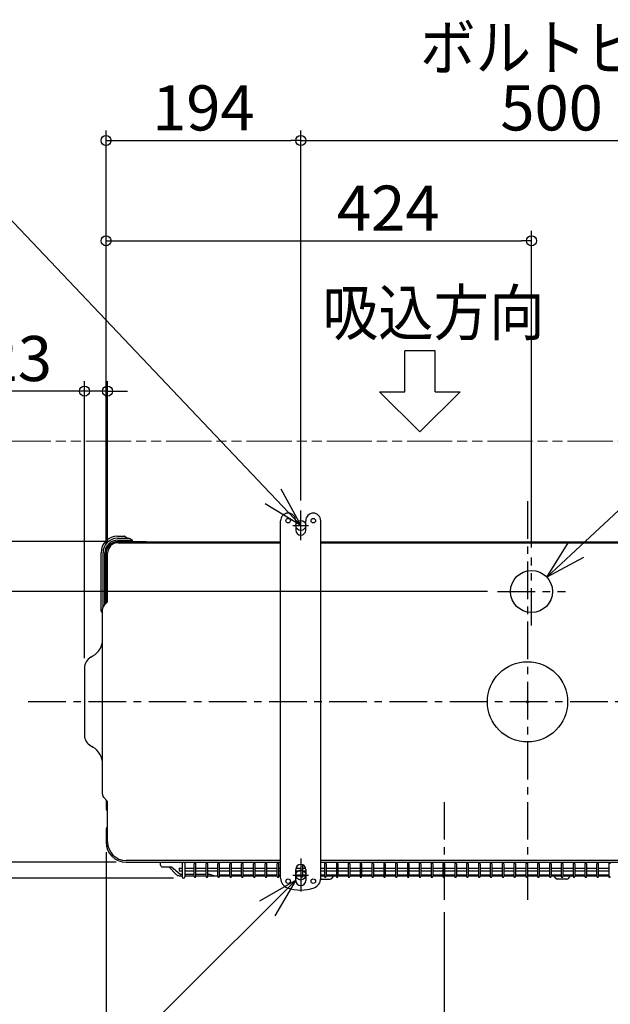
# Model space of a CAD drawing. Extents: x -1052 to 1398, y -807 to 784.
# Drawn here: x -506 to 82, y -302 to 681 of the extents above; entities that cross this region are included whole.
import ezdxf

# ---------------------------------------------------------------- set-up
doc = ezdxf.new("R2010")
doc.units = 0
doc.header["$LTSCALE"] = 100
doc.header["$MEASUREMENT"] = 0
doc.header["$PDMODE"] = 3
doc.header["$PDSIZE"] = -2
doc.linetypes.add('CENTER', pattern=[0.6, 0.375, -0.075, 0.075, -0.075])
doc.linetypes.add('PHANTOM', pattern=[0.8, 0.45, -0.05, 0.1, -0.05, 0.1, -0.05])
doc.layers.get('0').update_dxf_attribs({"linetype": 'CONTINUOUS'})
doc.layers.get('DEFPOINTS').update_dxf_attribs({"linetype": 'CONTINUOUS'})
for name, color, linetype in [('ARRANGE', 1, 'CONTINUOUS'), ('BASIS', 6, 'CENTER'), ('DETAIL', 5, 'CONTINUOUS'), ('FIX', 11, 'CONTINUOUS'), ('NOTE', 4, 'CONTINUOUS'), ('OUTLINE', 3, 'CONTINUOUS'), ('SIZE', 30, 'CONTINUOUS')]:
    doc.layers.add(name, color=color, linetype=linetype)
doc.layers.add('SERVICE_SPACE', color=2, linetype='PHANTOM', lineweight=18)
doc.styles.get("Standard").update_dxf_attribs({"font": 'SIMPLEX.shx', "bigfont": 'extfont.shx'})
doc.dimstyles.get("Standard").update_dxf_attribs({"dimtxt": 45, "dimasz": 10, "dimexe": 10, "dimexo": 10, "dimgap": 10, "dimtad": 1, "dimdsep": 46, "dimtxsty": 'STANDARD', "dimblk": 'ORIGIN', "dimcen": 0.082, "dimclrd": 256, "dimclre": 256, "dimclrt": 256, "dimadec": 0, "dimazin": 0, "dimtfac": 1, "dimtmove": 0, "dimatfit": 3, "dimldrblk": 'OPEN30', "dimfxl": 1, "dimtolj": 1, "dimtzin": 0, "dimlwd": -1, "dimarcsym": 0})

# ---------------------------------------------------------------- blocks, each defined once
blk = doc.blocks.new('_ORIGIN')
at = {"color": 0, "linetype": 'ByBlock'}
blk.add_line((0, 0), (-1, 0), dxfattribs=at)
blk.add_circle((0, 0), 0.5, dxfattribs=at)
blk = doc.blocks.new('*D1')
at = {"layer": 'DEFPOINTS', "color": 0, "transparency": 16777216}
for p in [(-226, 560), (-226, 190.74), (-420, 148)]:
    blk.add_point(p, dxfattribs=at)
at = {"layer": 'SIZE', "lineweight": -2, "transparency": 16777216}
for p, q in [((-420, 158), (-420, 570)), ((-226, 200.74), (-226, 570))]:
    blk.add_line(p, q, dxfattribs=at)
at = {"layer": 'SIZE', "transparency": 16777216}
blk.add_line((-410, 560), (-236, 560), dxfattribs=at)
at = {"layer": 'SIZE', "transparency": 16777216, "xscale": 10, "yscale": 10, "zscale": 10, "rotation": 180}
blk.add_blockref('_ORIGIN', (-420, 560), dxfattribs=at)
at = {"layer": 'SIZE', "transparency": 16777216, "xscale": 10, "yscale": 10, "zscale": 10}
blk.add_blockref('_ORIGIN', (-226, 560), dxfattribs=at)
at = {"layer": 'SIZE', "transparency": 16777216, "insert": (-323, 592.5), "char_height": 45, "attachment_point": 5}
blk.add_mtext('\\A1;194', dxfattribs=at)
blk = doc.blocks.new('*D2')
at = {"layer": 'DEFPOINTS', "color": 0, "transparency": 16777216}
for p in [(274, 560), (-226, 190.74), (274, 190.63)]:
    blk.add_point(p, dxfattribs=at)
at = {"layer": 'SIZE', "lineweight": -2, "transparency": 16777216}
for p, q in [((-226, 200.74), (-226, 570)), ((274, 200.63), (274, 570))]:
    blk.add_line(p, q, dxfattribs=at)
at = {"layer": 'SIZE', "transparency": 16777216}
blk.add_line((-216, 560), (264, 560), dxfattribs=at)
at = {"layer": 'SIZE', "transparency": 16777216, "xscale": 10, "yscale": 10, "zscale": 10, "rotation": 180}
blk.add_blockref('_ORIGIN', (-226, 560), dxfattribs=at)
at = {"layer": 'SIZE', "transparency": 16777216, "xscale": 10, "yscale": 10, "zscale": 10}
blk.add_blockref('_ORIGIN', (274, 560), dxfattribs=at)
at = {"layer": 'SIZE', "transparency": 16777216, "insert": (24, 592.5), "char_height": 45, "attachment_point": 5}
blk.add_mtext('\\A1;500', dxfattribs=at)
blk = doc.blocks.new('*D3')
at = {"layer": 'DEFPOINTS', "color": 0, "transparency": 16777216}
for p in [(420, -122.31), (-420, -140), (420, -797.5)]:
    blk.add_point(p, dxfattribs=at)
at = {"layer": 'SIZE', "lineweight": -2, "transparency": 16777216}
for p, q in [((420, -132.31), (420, -807.5)), ((-420, -150), (-420, -807.5))]:
    blk.add_line(p, q, dxfattribs=at)
at = {"layer": 'SIZE', "transparency": 16777216}
blk.add_line((-410, -797.5), (410, -797.5), dxfattribs=at)
at = {"layer": 'SIZE', "transparency": 16777216, "xscale": 10, "yscale": 10, "zscale": 10, "rotation": 180}
blk.add_blockref('_ORIGIN', (-420, -797.5), dxfattribs=at)
at = {"layer": 'SIZE', "transparency": 16777216, "xscale": 10, "yscale": 10, "zscale": 10}
blk.add_blockref('_ORIGIN', (420, -797.5), dxfattribs=at)
at = {"layer": 'SIZE', "transparency": 16777216, "insert": (0, -765), "char_height": 45, "attachment_point": 5}
blk.add_mtext('\\A1;840', dxfattribs=at)
blk = doc.blocks.new('_Open30')
at = {"color": 0, "linetype": 'ByBlock', "lineweight": -2}
for p, q in [((-1, 0.268), (0, 0)), ((0, 0), (-1, -0.268)), ((0, 0), (-1, 0))]:
    blk.add_line(p, q, dxfattribs=at)
blk = doc.blocks.new('*D4')
at = {"layer": 'DEFPOINTS', "color": 0, "transparency": 16777216}
for p in [(-408, 160), (-990, -160), (-400, -160)]:
    blk.add_point(p, dxfattribs=at)
at = {"layer": 'SIZE', "lineweight": -2, "transparency": 16777216}
for p, q in [((-418, 160), (-1000, 160)), ((-410, -160), (-1000, -160))]:
    blk.add_line(p, q, dxfattribs=at)
at = {"layer": 'SIZE', "transparency": 16777216}
blk.add_line((-990, 150), (-990, -150), dxfattribs=at)
at = {"layer": 'SIZE', "transparency": 16777216, "xscale": 10, "yscale": 10, "zscale": 10}
for p, rotation in [((-990, 160), 90), ((-990, -160), 270)]:
    blk.add_blockref('_ORIGIN', p, dxfattribs=dict(at, rotation=rotation))
at = {"layer": 'SIZE', "transparency": 16777216, "insert": (-1022.5, 0), "char_height": 45, "attachment_point": 5, "rotation": 90}
blk.add_mtext('\\A1;320', dxfattribs=at)
blk = doc.blocks.new('*D5')
at = {"layer": 'DEFPOINTS', "color": 0, "transparency": 16777216}
for p in [(-990, 260), (-520, 260), (-408, 160)]:
    blk.add_point(p, dxfattribs=at)
at = {"layer": 'SIZE', "transparency": 16777216}
for p, q in [((-990, 260), (-990, 506)), ((-990, 170), (-990, 250))]:
    blk.add_line(p, q, dxfattribs=at)
at = {"layer": 'SIZE', "lineweight": -2, "transparency": 16777216}
for p, q in [((-530, 260), (-1000, 260)), ((-418, 160), (-1000, 160))]:
    blk.add_line(p, q, dxfattribs=at)
at = {"layer": 'SIZE', "transparency": 16777216, "xscale": 10, "yscale": 10, "zscale": 10}
for p, rotation in [((-990, 260), 90), ((-990, 160), 270)]:
    blk.add_blockref('_ORIGIN', p, dxfattribs=dict(at, rotation=rotation))
at = {"layer": 'SIZE', "transparency": 16777216, "insert": (-1022.5, 388), "char_height": 45, "attachment_point": 5, "rotation": 90}
blk.add_mtext('\\A1;100以上', dxfattribs=at)
blk = doc.blocks.new('*D6')
at = {"layer": 'DEFPOINTS', "color": 0, "transparency": 16777216}
for p in [(-400, -160), (-990, -360), (-520, -360)]:
    blk.add_point(p, dxfattribs=at)
at = {"layer": 'SIZE', "lineweight": -2, "transparency": 16777216}
for p, q in [((-410, -160), (-1000, -160)), ((-530, -360), (-1000, -360))]:
    blk.add_line(p, q, dxfattribs=at)
at = {"layer": 'SIZE', "transparency": 16777216}
for p, q in [((-990, -170), (-990, -350)), ((-990, -360), (-990, -614.57))]:
    blk.add_line(p, q, dxfattribs=at)
at = {"layer": 'SIZE', "transparency": 16777216, "xscale": 10, "yscale": 10, "zscale": 10}
for p, rotation in [((-990, -160), 90), ((-990, -360), 270)]:
    blk.add_blockref('_ORIGIN', p, dxfattribs=dict(at, rotation=rotation))
at = {"layer": 'SIZE', "transparency": 16777216, "insert": (-1022.5, -492.29), "char_height": 45, "attachment_point": 5, "rotation": 90}
blk.add_mtext('\\A1;200以上', dxfattribs=at)
blk = doc.blocks.new('*D7')
at = {"layer": 'DEFPOINTS', "color": 0, "transparency": 16777216}
for p in [(-420, -140), (-520, -360), (-520, -797.5)]:
    blk.add_point(p, dxfattribs=at)
at = {"layer": 'SIZE', "lineweight": -2, "transparency": 16777216}
for p, q in [((-420, -150), (-420, -807.5)), ((-520, -370), (-520, -807.5))]:
    blk.add_line(p, q, dxfattribs=at)
at = {"layer": 'SIZE', "transparency": 16777216}
for p, q in [((-520, -797.5), (-766, -797.5)), ((-430, -797.5), (-510, -797.5))]:
    blk.add_line(p, q, dxfattribs=at)
at = {"layer": 'SIZE', "transparency": 16777216, "xscale": 10, "yscale": 10, "zscale": 10, "rotation": 180}
blk.add_blockref('_ORIGIN', (-520, -797.5), dxfattribs=at)
at = {"layer": 'SIZE', "transparency": 16777216, "xscale": 10, "yscale": 10, "zscale": 10}
blk.add_blockref('_ORIGIN', (-420, -797.5), dxfattribs=at)
at = {"layer": 'SIZE', "transparency": 16777216, "insert": (-648, -765), "char_height": 45, "width": 741.3587, "attachment_point": 5}
blk.add_mtext('\\A1;100以上', dxfattribs=at)
blk = doc.blocks.new('*D16')
at = {"layer": 'DEFPOINTS', "color": 0, "transparency": 16777216}
for p in [(-441.5, 309.98), (-418.5, 148.2), (-441.5, 33.59)]:
    blk.add_point(p, dxfattribs=at)
at = {"layer": 'SIZE', "lineweight": -2, "transparency": 16777216}
for p, q in [((-441.5, 43.59), (-441.5, 319.98)), ((-418.5, 158.2), (-418.5, 319.98))]:
    blk.add_line(p, q, dxfattribs=at)
at = {"layer": 'SIZE', "transparency": 16777216}
for p, q in [((-451.5, 309.98), (-554.36, 309.98)), ((-418.5, 309.98), (-441.5, 309.98)), ((-408.5, 309.98), (-398.5, 309.98))]:
    blk.add_line(p, q, dxfattribs=at)
at = {"layer": 'SIZE', "transparency": 16777216, "xscale": 10, "yscale": 10, "zscale": 10}
blk.add_blockref('_ORIGIN', (-441.5, 309.98), dxfattribs=at)
at = {"layer": 'SIZE', "transparency": 16777216, "xscale": 10, "yscale": 10, "zscale": 10, "rotation": 180}
blk.add_blockref('_ORIGIN', (-418.5, 309.98), dxfattribs=at)
at = {"layer": 'SIZE', "transparency": 16777216, "insert": (-507.93, 342.48), "char_height": 45, "attachment_point": 5}
blk.add_mtext('\\A1;23', dxfattribs=at)
blk = doc.blocks.new('*D17')
at = {"layer": 'DEFPOINTS', "color": 0, "transparency": 16777216}
for p in [(-420, -140), (-83, -200), (-420, -697.5)]:
    blk.add_point(p, dxfattribs=at)
at = {"layer": 'SIZE', "lineweight": -2, "transparency": 16777216}
for p, q in [((-420, -150), (-420, -707.5)), ((-83, -210), (-83, -707.5))]:
    blk.add_line(p, q, dxfattribs=at)
at = {"layer": 'SIZE', "transparency": 16777216}
blk.add_line((-93, -697.5), (-410, -697.5), dxfattribs=at)
at = {"layer": 'SIZE', "transparency": 16777216, "xscale": 10, "yscale": 10, "zscale": 10, "rotation": 180}
blk.add_blockref('_ORIGIN', (-420, -697.5), dxfattribs=at)
at = {"layer": 'SIZE', "transparency": 16777216, "xscale": 10, "yscale": 10, "zscale": 10}
blk.add_blockref('_ORIGIN', (-83, -697.5), dxfattribs=at)
at = {"layer": 'SIZE', "transparency": 16777216, "insert": (-251.5, -665), "char_height": 45, "attachment_point": 5}
blk.add_mtext('\\A1;337', dxfattribs=at)
blk = doc.blocks.new('*D19')
at = {"layer": 'DEFPOINTS', "color": 0, "transparency": 16777216}
for p in [(-890.23, 160), (-408, 160), (-30, 110)]:
    blk.add_point(p, dxfattribs=at)
at = {"layer": 'SIZE', "lineweight": -2, "transparency": 16777216}
for p, q in [((-418, 160), (-900.23, 160)), ((-40, 110), (-900.23, 110))]:
    blk.add_line(p, q, dxfattribs=at)
at = {"layer": 'SIZE', "transparency": 16777216}
for p, q in [((-890.23, 150), (-890.23, 120)), ((-890.23, 110), (-890.23, -3.86))]:
    blk.add_line(p, q, dxfattribs=at)
at = {"layer": 'SIZE', "transparency": 16777216, "xscale": 10, "yscale": 10, "zscale": 10}
for p, rotation in [((-890.23, 160), 90), ((-890.23, 110), 270)]:
    blk.add_blockref('_ORIGIN', p, dxfattribs=dict(at, rotation=rotation))
at = {"layer": 'SIZE', "transparency": 16777216, "insert": (-922.73, 42.57), "char_height": 45, "attachment_point": 5, "rotation": 90}
blk.add_mtext('\\A1;50', dxfattribs=at)
blk = doc.blocks.new('*D20')
at = {"layer": 'DEFPOINTS', "color": 0, "transparency": 16777216}
for p in [(-890.23, -160), (-400, -160), (-342.8, -176)]:
    blk.add_point(p, dxfattribs=at)
at = {"layer": 'SIZE', "transparency": 16777216}
for p, q in [((-890.23, -150), (-890.23, -140)), ((-890.23, -160), (-890.23, -176)), ((-890.23, -186), (-890.23, -278.14))]:
    blk.add_line(p, q, dxfattribs=at)
at = {"layer": 'SIZE', "lineweight": -2, "transparency": 16777216}
for p, q in [((-410, -160), (-900.23, -160)), ((-352.8, -176), (-900.23, -176))]:
    blk.add_line(p, q, dxfattribs=at)
at = {"layer": 'SIZE', "transparency": 16777216, "xscale": 10, "yscale": 10, "zscale": 10}
for p, rotation in [((-890.23, -160), 270), ((-890.23, -176), 90)]:
    blk.add_blockref('_ORIGIN', p, dxfattribs=dict(at, rotation=rotation))
at = {"layer": 'SIZE', "transparency": 16777216, "insert": (-922.73, -237.07), "char_height": 45, "attachment_point": 5, "rotation": 90}
blk.add_mtext('\\A1;16', dxfattribs=at)
blk = doc.blocks.new('*D21')
at = {"layer": 'DEFPOINTS', "color": 0, "transparency": 16777216}
for p in [(4, 460), (-420, 148), (4, 144)]:
    blk.add_point(p, dxfattribs=at)
at = {"layer": 'SIZE', "lineweight": -2, "transparency": 16777216}
for p, q in [((-420, 158), (-420, 470)), ((4, 154), (4, 470))]:
    blk.add_line(p, q, dxfattribs=at)
at = {"layer": 'SIZE', "transparency": 16777216}
blk.add_line((-410, 460), (-6, 460), dxfattribs=at)
at = {"layer": 'SIZE', "transparency": 16777216, "xscale": 10, "yscale": 10, "zscale": 10, "rotation": 180}
blk.add_blockref('_ORIGIN', (-420, 460), dxfattribs=at)
at = {"layer": 'SIZE', "transparency": 16777216, "xscale": 10, "yscale": 10, "zscale": 10}
blk.add_blockref('_ORIGIN', (4, 460), dxfattribs=at)
at = {"layer": 'SIZE', "transparency": 16777216, "insert": (-138.8, 492.5), "char_height": 45, "attachment_point": 5}
blk.add_mtext('\\A1;424', dxfattribs=at)

msp = doc.modelspace()

# ---------------------------------------------------------------- linework, layer by layer
at = {"layer": 'ARRANGE'}
msp.add_circle((0, 0), 40, dxfattribs=at)
msp.add_point((0, 0), dxfattribs=at)
at = {"layer": 'BASIS'}
for p, q in [((0, 200), (0, -200)), ((-226, 161.1582456), (-226, 190.7417544)), ((-233.8224905, 175.95), (-218.1775095, 175.95)), ((4, 76), (4, 144)), ((-30, 110), (38, 110)), ((500, 0), (-500, 0)), ((-83, -100), (-83, -200)), ((-226, -156.42404322), (-226, -189.17595678)), ((-233.8224905, -172.8), (-218.1775095, -172.8))]:
    msp.add_line(p, q, dxfattribs=at)
at = {"layer": 'DETAIL'}
for p, q in [((-246, -176.08427125), (-246, 180.7)), ((-231, 180.7), (-231, 171.3)), ((-221, 171.3), (-221, 180.7)), ((-206, -176.08427125), (-206, 180.7)), ((-408.5, 165.2), (-401.54747742, 165.2)), ((-408.5, 163.2), (-397.0362507, 163.2)), ((-408.5, 161.25177722), (-393.73993934, 161.25177722)), ((-408, 160), (-380, 160)), ((-408, 158.7), (-246, 158.7)), ((-400.90468981, 164.96604444), (-399.07881738, 163.43395556)), ((-393.73993934, 161.25177722), (-396.49161857, 163.03867057)), ((-393.73651267, 160), (-393.73993934, 161.25177722)), ((-380, 160), (-380, 158.7)), ((-380, 159.5), (-246, 159.5)), ((-206, 159.5), (254, 159.5)), ((-206, 158.7), (254, 158.7)), ((-425, 90.74747742), (-425, 148.7)), ((-423, 94.70657782), (-423, 148.7)), ((-421.05177722, 97.14822278), (-421.05177722, 148.7)), ((-420, 98.2), (-420, 148)), ((-418.5, 100.61126984), (-418.5, 148.2)), ((-421.8890873, 96.3109127), (-419.14436979, 99.05563021)), ((-423.5, 88.5958768), (-424.76604444, 90.10468981)), ((-423.5, -92.02182541), (-423.5, 92.42182541)), ((-435.25, 44.41613434), (-433, 45.71517244)), ((-434.75, 44.70480947), (-433, 45.71517244)), ((-441.5, 33.59081679), (-441.5, -33.19081679)), ((-435.25, -44.01613434), (-433, -45.31517244)), ((-433, -45.31517244), (-434.2635686, -44.58565077)), ((-419.14436508, -98.65563492), (-421.8890873, -95.9109127)), ((-420, -97.8), (-420, -106.33478768)), ((-418.5, -139.8), (-418.5, -100.21126984)), ((-420, -127.53205081), (-420, -140)), ((-246, -158.3), (-400, -158.3)), ((-400, -160), (-246, -160)), ((-365.57646537, -162.81850423), (-365.60254361, -160)), ((-363.57655097, -164.8), (-355.43230756, -164.8)), ((-357.51040764, -164.8), (-350.05520382, -172.25520382)), ((-346.44857862, -172.05434121), (-354.78836308, -165.03492778)), ((-347.05, -165.98506536), (-347.05, -168.48506536)), ((-347.05, -165.98506536), (-344.05, -165.98506536)), ((-344.05, -160), (-344.05, -174.75)), ((-341.55, -160), (-341.55, -174.75)), ((-341.55, -165.98506536), (-332.1, -165.98506536)), ((-332.1, -174.3), (-332.1, -161.59166975)), ((-330.5, -174.3), (-330.5, -161.59166975)), ((-330.5, -165.98506536), (-320.3, -165.98506536)), ((-320.3, -174.3), (-320.3, -161.59166975)), ((-318.7, -174.3), (-318.7, -161.59166975)), ((-318.7, -165.98506536), (-308.5, -165.98506536)), ((-308.5, -174.3), (-308.5, -161.59166975)), ((-306.9, -174.3), (-306.9, -161.59166975)), ((-306.9, -165.98506536), (-296.7, -165.98506536)), ((-296.7, -174.3), (-296.7, -161.59166975)), ((-295.1, -174.3), (-295.1, -161.59166975)), ((-295.1, -165.98506536), (-284.9, -165.98506536)), ((-284.9, -174.3), (-284.9, -161.59166975)), ((-283.3, -174.3), (-283.3, -161.59166975)), ((-283.3, -165.98506536), (-273.1, -165.98506536)), ((-273.1, -174.3), (-273.1, -161.59166975)), ((-271.5, -174.3), (-271.5, -161.59166975)), ((-271.5, -165.98506536), (-261.3, -165.98506536)), ((-261.3, -174.3), (-261.3, -161.59166975)), ((-259.7, -174.3), (-259.7, -161.59166975)), ((-259.7, -165.98506536), (-249.5, -165.98506536)), ((-249.5, -174.3), (-249.5, -161.59166975)), ((-247.9, -174.3), (-247.9, -161.59166975)), ((-247.9, -165.98506536), (-246, -165.98506536)), ((-230.82399698, -165.98506536), (-225.9, -165.98506536)), ((-225.9, -162.3010001), (-225.9, -174.3)), ((-224.3, -162.59787282), (-224.3, -174.3)), ((-224.3, -165.98506536), (-221.17600302, -165.98506536)), ((254, -158.3), (-206, -158.3)), ((-206, -160), (254, -160)), ((-206, -165.98506536), (-202.3, -165.98506536)), ((-202.3, -161.59166975), (-202.3, -174.3)), ((-200.7, -161.59166975), (-200.7, -174.3)), ((-200.7, -165.98506536), (-190.5, -165.98506536)), ((-190.5, -161.59166975), (-190.5, -174.3)), ((-188.9, -161.59166975), (-188.9, -174.3)), ((-188.9, -165.98506536), (-178.7, -165.98506536)), ((-178.7, -161.59166975), (-178.7, -174.3)), ((-177.1, -161.59166975), (-177.1, -174.3)), ((-177.1, -165.98506536), (-166.9, -165.98506536)), ((-166.9, -161.59166975), (-166.9, -174.3)), ((-165.3, -161.59166975), (-165.3, -174.3)), ((-165.3, -165.98506536), (-155.1, -165.98506536)), ((-155.1, -161.59166975), (-155.1, -174.3)), ((-153.5, -161.59166975), (-153.5, -174.3)), ((-153.5, -165.98506536), (-143.3, -165.98506536)), ((-143.3, -161.59166975), (-143.3, -174.3)), ((-141.7, -161.59166975), (-141.7, -174.3)), ((-141.7, -165.98506536), (-131.5, -165.98506536)), ((-131.5, -161.59166975), (-131.5, -174.3)), ((-129.9, -161.59166975), (-129.9, -174.3)), ((-129.9, -165.98506536), (-119.7, -165.98506536)), ((-119.7, -161.59166975), (-119.7, -174.3)), ((-118.1, -161.59166975), (-118.1, -174.3)), ((-118.1, -165.98506536), (-107.9, -165.98506536)), ((-107.9, -161.59166975), (-107.9, -174.3)), ((-106.3, -161.59166975), (-106.3, -174.3)), ((-106.3, -165.98506536), (-96.1, -165.98506536)), ((-96.1, -161.59166975), (-96.1, -174.3)), ((-94.5, -161.59166975), (-94.5, -174.3)), ((-94.5, -165.98506536), (-84.3, -165.98506536)), ((-84.3, -161.59166975), (-84.3, -174.3)), ((-82.7, -161.59166975), (-82.7, -174.3)), ((-82.7, -165.98506536), (-72.5, -165.98506536)), ((-72.5, -161.59166975), (-72.5, -174.3)), ((-70.9, -161.59166975), (-70.9, -174.3)), ((-70.9, -165.98506536), (-60.7, -165.98506536)), ((-60.7, -161.59166975), (-60.7, -174.3)), ((-59.1, -161.59166975), (-59.1, -174.3)), ((-59.1, -165.98506536), (-48.9, -165.98506536)), ((-48.9, -161.59166975), (-48.9, -174.3)), ((-47.3, -161.59166975), (-47.3, -174.3)), ((-47.3, -165.98506536), (-37.1, -165.98506536)), ((-37.1, -161.59166975), (-37.1, -174.3)), ((-35.5, -161.59166975), (-35.5, -174.3)), ((-35.5, -165.98506536), (-25.3, -165.98506536)), ((-25.3, -161.59166975), (-25.3, -174.3)), ((-23.7, -161.59166975), (-23.7, -174.3)), ((-23.7, -165.98506536), (-13.5, -165.98506536)), ((-13.5, -161.59166975), (-13.5, -174.3)), ((-11.9, -161.59166975), (-11.9, -174.3)), ((-11.9, -165.98506536), (-1.7, -165.98506536)), ((-1.7, -161.59166975), (-1.7, -174.3)), ((-0.1, -161.59166975), (-0.1, -174.3)), ((-0.1, -165.98506536), (10.1, -165.98506536)), ((10.1, -161.59166975), (10.1, -174.3)), ((11.7, -161.59166975), (11.7, -174.3)), ((11.7, -165.98506536), (21.9, -165.98506536)), ((21.9, -161.59166975), (21.9, -174.3)), ((23.5, -161.59166975), (23.5, -174.3)), ((23.5, -165.98506536), (33.7, -165.98506536)), ((33.7, -161.59166975), (33.7, -174.3)), ((35.3, -161.59166975), (35.3, -174.3)), ((35.3, -165.98506536), (45.5, -165.98506536)), ((45.5, -161.59166975), (45.5, -174.3)), ((47.1, -161.59166975), (47.1, -174.3)), ((47.1, -165.98506536), (57.3, -165.98506536)), ((57.3, -161.59166975), (57.3, -174.3)), ((58.9, -161.59166975), (58.9, -174.3)), ((58.9, -165.98506536), (69.1, -165.98506536)), ((69.1, -174.3), (69.1, -161.59166975)), ((70.7, -174.3), (70.7, -161.59166975)), ((70.7, -165.98506536), (80.9, -165.98506536)), ((80.9, -161.59166975), (80.9, -174.3)), ((-347.05, -168.48506536), (-344.05, -168.48506536)), ((-347.05, -173.5), (-344.05, -173.5)), ((-344.05, -172.28926899), (-345.80463414, -172.28926899)), ((-341.55, -168.48506536), (-332.1, -168.48506536)), ((-332.1, -172.28926899), (-341.55, -172.28926899)), ((-341.55, -173.5), (-332.1, -173.5)), ((-330.5, -168.48506536), (-320.3, -168.48506536)), ((-320.3, -172.28926899), (-330.5, -172.28926899)), ((-330.5, -173.5), (-320.3, -173.5)), ((-318.7, -168.48506536), (-308.5, -168.48506536)), ((-316.80773299, -172.28926899), (-318.7, -172.28926899)), ((-318.7, -173.5), (-308.5, -173.5)), ((-312.35743209, -173.5), (-316.67968901, -172.3061072)), ((-306.9, -168.48506536), (-296.7, -168.48506536)), ((-296.7, -173), (-306.9, -173)), ((-306.9, -173.5), (-296.7, -173.5)), ((-295.1, -168.48506536), (-284.9, -168.48506536)), ((-284.9, -173), (-295.1, -173)), ((-295.1, -173.5), (-284.9, -173.5)), ((-283.3, -168.48506536), (-273.1, -168.48506536)), ((-273.1, -173), (-283.3, -173)), ((-283.3, -173.5), (-273.1, -173.5)), ((-271.5, -168.48506536), (-261.3, -168.48506536)), ((-261.3, -173), (-271.5, -173)), ((-271.5, -173.5), (-261.3, -173.5)), ((-259.7, -168.48506536), (-249.5, -168.48506536)), ((-249.5, -173), (-259.7, -173)), ((-259.7, -173.5), (-249.5, -173.5)), ((-247.9, -168.48506536), (-246, -168.48506536)), ((-246, -173), (-247.9, -173)), ((-247.9, -173.5), (-246, -173.5)), ((-231, -178.3), (-231, -167.3)), ((-231, -168.48506536), (-225.9, -168.48506536)), ((-225.9, -173), (-231, -173)), ((-231, -173.5), (-225.9, -173.5)), ((-224.3, -168.48506536), (-221, -168.48506536)), ((-221, -173), (-224.3, -173)), ((-224.3, -173.5), (-221, -173.5)), ((-221, -167.3), (-221, -178.3)), ((-206, -168.48506536), (-202.3, -168.48506536)), ((-202.3, -173), (-206, -173)), ((-206, -173.5), (-202.3, -173.5)), ((-200.7, -168.48506536), (-190.5, -168.48506536)), ((-190.5, -173), (-200.7, -173)), ((-200.7, -173.5), (-190.5, -173.5)), ((-195.14125274, -176.20846402), (-193.06516441, -173.71537712)), ((-188.9, -168.48506536), (-178.7, -168.48506536)), ((-178.7, -173), (-188.9, -173)), ((-188.9, -173.5), (-178.7, -173.5)), ((-177.1, -168.48506536), (-166.9, -168.48506536)), ((-166.9, -173), (-177.1, -173)), ((-177.1, -173.5), (-166.9, -173.5)), ((-165.3, -168.48506536), (-155.1, -168.48506536)), ((-155.1, -173), (-165.3, -173)), ((-165.3, -173.5), (-155.1, -173.5)), ((-153.5, -168.48506536), (-143.3, -168.48506536)), ((-143.3, -173), (-153.5, -173)), ((-153.5, -173.5), (-143.3, -173.5)), ((-141.7, -168.48506536), (-131.5, -168.48506536)), ((-131.5, -173), (-141.7, -173)), ((-141.7, -173.5), (-131.5, -173.5)), ((-129.9, -168.48506536), (-119.7, -168.48506536)), ((-119.7, -173), (-129.9, -173)), ((-129.9, -173.5), (-119.7, -173.5)), ((-118.1, -168.48506536), (-107.9, -168.48506536)), ((-107.9, -173), (-118.1, -173)), ((-118.1, -173.5), (-107.9, -173.5)), ((-106.3, -168.48506536), (-96.1, -168.48506536)), ((-96.1, -173), (-106.3, -173)), ((-106.3, -173.5), (-96.1, -173.5)), ((-94.5, -168.48506536), (-84.3, -168.48506536)), ((-84.3, -173), (-94.5, -173)), ((-94.5, -173.5), (-84.3, -173.5)), ((-82.7, -168.48506536), (-72.5, -168.48506536)), ((-72.5, -173), (-82.7, -173)), ((-82.7, -173.5), (-72.5, -173.5)), ((-70.9, -168.48506536), (-60.7, -168.48506536)), ((-60.7, -173), (-70.9, -173)), ((-70.9, -173.5), (-60.7, -173.5)), ((-59.1, -168.48506536), (-48.9, -168.48506536)), ((-48.9, -173), (-59.1, -173)), ((-59.1, -173.5), (-48.9, -173.5)), ((-47.3, -168.48506536), (-37.1, -168.48506536)), ((-37.1, -173), (-47.3, -173)), ((-47.3, -173.5), (-37.1, -173.5)), ((-35.5, -168.48506536), (-25.3, -168.48506536)), ((-25.3, -173), (-35.5, -173)), ((-35.5, -173.5), (-25.3, -173.5)), ((-23.7, -168.48506536), (-13.5, -168.48506536)), ((-13.5, -173), (-23.7, -173)), ((-23.7, -173.5), (-13.5, -173.5)), ((-11.9, -168.48506536), (-1.7, -168.48506536)), ((-1.7, -173), (-11.9, -173)), ((-11.9, -173.5), (-1.7, -173.5)), ((-0.1, -168.48506536), (10.1, -168.48506536)), ((10.1, -173), (-0.1, -173)), ((-0.1, -173.5), (10.1, -173.5)), ((11.7, -168.48506536), (21.9, -168.48506536)), ((21.9, -173), (11.7, -173)), ((11.7, -173.5), (21.9, -173.5)), ((23.5, -168.48506536), (33.7, -168.48506536)), ((33.7, -173), (23.5, -173)), ((23.5, -173.5), (33.7, -173.5)), ((26.06516441, -173.71537712), (28.14125274, -176.20846402)), ((35.3, -168.48506536), (45.5, -168.48506536)), ((45.5, -173), (35.3, -173)), ((35.3, -173.5), (45.5, -173.5)), ((40.85874726, -176.20846402), (42.93483559, -173.71537712)), ((47.1, -168.48506536), (57.3, -168.48506536)), ((57.3, -173), (47.1, -173)), ((47.1, -173.5), (57.3, -173.5)), ((58.9, -168.48506536), (69.1, -168.48506536)), ((69.1, -173), (58.9, -173)), ((58.9, -173.5), (69.1, -173.5)), ((70.7, -168.48506536), (80.9, -168.48506536)), ((80.9, -173), (70.7, -173)), ((70.7, -173.5), (80.9, -173.5)), ((-206.03571129, -176.92863523), (-196.67814515, -176.92863523)), ((39.32185485, -176.92863523), (29.67814515, -176.92863523))]:
    msp.add_line(p, q, dxfattribs=at)
for centre, radius in [((-238.5, 180.7), 2.25), ((-213.5, 180.7), 2.25), ((4, 110), 21), ((-238.5, -179), 2.25), ((-213.5, -179), 2.25)]:
    msp.add_circle(centre, radius, dxfattribs=at)
for centre, radius, start, end in [((-238.5, 180.7), 7.5, 0, 180), ((-213.5, 180.7), 7.5, 0, 180), ((-226, 171.3), 5, 180, 0), ((-408.5, 148.7), 16.5, 90, 180), ((-408.5, 148.7), 14.5, 90, 180), ((-408.5, 148.7), 12.55177722, 90, 180), ((-408, 148), 12, 90, 180), ((-408, 148.2), 10.5, 90, 180), ((-401.54747742, 164.2), 1, 50, 90), ((-398.43602977, 164.2), 1, 230, 270), ((-420.7, 100.61126984), 2.2, 314.9998267465, 0), ((-424, 90.74747742), 1, 179.9996714167, 219.9999999998), ((-418, 92.42182541), 5.5, 135, 180), ((-442.5, 62.16965511), 19, 300, 0), ((-429, 33.59081679), 12.5, 119.9999999881, 180), ((-429, -33.19081679), 12.5, 180, 240.000000002), ((-442.5, -61.76965511), 19, 0, 60), ((-418, -92.02182541), 5.5, 180, 225), ((-417, -106.33478768), 3, 180, 240), ((-420.7, -100.21126984), 2.2, 0, 45), ((-417, -127.53205081), 3, 120, 180), ((-400, -140), 20, 180, 270), ((-400, -139.8), 18.5, 180, 270), ((-363.57655097, -162.8), 2, 180.5301147687, 270), ((-355.43230756, -165.8), 1, 49.9134173358, 90), ((-331.3, -161.59166975), 0.8, 0, 180), ((-319.5, -161.59166975), 0.8, 0, 180), ((-307.7, -161.59166975), 0.8, 0, 180), ((-295.9, -161.59166975), 0.8, 0, 180), ((-284.1, -161.59166975), 0.8, 0, 180), ((-272.3, -161.59166975), 0.8, 0, 180), ((-260.5, -161.59166975), 0.8, 0, 180), ((-248.7, -161.59166975), 0.8, 0, 180), ((-226, -167.3), 5, 0, 180), ((-201.5, -161.59166975), 0.8, 0, 180), ((-189.7, -161.59166975), 0.8, 0, 180), ((-177.9, -161.59166975), 0.8, 0, 180), ((-166.1, -161.59166975), 0.8, 0, 180), ((-154.3, -161.59166975), 0.8, 0, 180), ((-142.5, -161.59166975), 0.8, 0, 180), ((-130.7, -161.59166975), 0.8, 0, 180), ((-118.9, -161.59166975), 0.8, 0, 180), ((-107.1, -161.59166975), 0.8, 0, 180), ((-95.3, -161.59166975), 0.8, 0, 180), ((-83.5, -161.59166975), 0.8, 0, 180), ((-71.7, -161.59166975), 0.8, 0, 180), ((-59.9, -161.59166975), 0.8, 0, 180), ((-48.1, -161.59166975), 0.8, 0, 180), ((-36.3, -161.59166975), 0.8, 0, 180), ((-24.5, -161.59166975), 0.8, 0, 180), ((-12.7, -161.59166975), 0.8, 0, 180), ((-0.9, -161.59166975), 0.8, 0, 180), ((10.9, -161.59166975), 0.8, 0, 180), ((22.7, -161.59166975), 0.8, 0, 180), ((34.5, -161.59166975), 0.8, 0, 180), ((46.3, -161.59166975), 0.8, 0, 180), ((58.1, -161.59166975), 0.8, 0, 180), ((69.9, -161.59166975), 0.8, 0, 180), ((81.7, -161.59166975), 0.8, 0, 180), ((-347.05, -169.25), 4.25, 225, 270), ((-345.80463414, -171.289269), 1, 229.9134173358, 270), ((-342.8, -174.75), 1.25, 180, 0), ((-331.3, -174.3), 0.8, 180, 0), ((-319.5, -174.3), 0.8, 180, 0), ((-307.7, -174.3), 0.8, 180, 0), ((-295.9, -174.3), 0.8, 180, 0), ((-284.1, -174.3), 0.8, 180, 0), ((-272.3, -174.3), 0.8, 180, 0), ((-260.5, -174.3), 0.8, 180, 0), ((-248.7, -174.3), 0.8, 180, 0), ((-236, -176.08427125), 10, 180, 250.5287793655), ((-225.1, -174.3), 0.8, 180, 0), ((-216, -176.08427125), 10, 289.4712206345, 0), ((-201.5, -174.3), 0.8, 180, 0), ((-196.67814515, -174.92863523), 2, 270, 320.2145635854), ((-189.7, -174.3), 0.8, 180, 0), ((-177.9, -174.3), 0.8, 180, 0), ((-166.1, -174.3), 0.8, 180, 0), ((-154.3, -174.3), 0.8, 180, 0), ((-142.5, -174.3), 0.8, 180, 0), ((-130.7, -174.3), 0.8, 180, 0), ((-118.9, -174.3), 0.8, 180, 0), ((-107.1, -174.3), 0.8, 180, 0), ((-95.3, -174.3), 0.8, 180, 0), ((-83.5, -174.3), 0.8, 180, 0), ((-71.7, -174.3), 0.8, 180, 0), ((-59.9, -174.3), 0.8, 180, 0), ((-48.1, -174.3), 0.8, 180, 0), ((-36.3, -174.3), 0.8, 180, 0), ((-24.5, -174.3), 0.8, 180, 0), ((-12.7, -174.3), 0.8, 180, 0), ((-0.9, -174.3), 0.8, 180, 0), ((10.9, -174.3), 0.8, 180, 0), ((22.7, -174.3), 0.8, 180, 0), ((29.67814515, -174.92863523), 2, 219.7854364146, 270), ((34.5, -174.3), 0.8, 180, 0), ((39.32185485, -174.92863523), 2, 270, 320.2145635854), ((46.3, -174.3), 0.8, 180, 0), ((58.1, -174.3), 0.8, 180, 0), ((69.9, -174.3), 0.8, 180, 0), ((81.7, -174.3), 0.8, 180, 0), ((-226, -147.8), 40, 250.5287793655, 289.4712206345), ((-226, -178.3), 5, 180, 0)]:
    msp.add_arc(centre, radius, start, end, dxfattribs=at)
for centre, major_axis, ratio, start_param, end_param in [((-316.81334196, -172.79408614), (0.22913989, 0.45141174), 0.9862178716, 0.2051302394, 0.4641365932), ((-191.53072753, -175.0167196), (-0.54287943, 1.94372782), 0.9903888212, 6.7329146253, 6.8827301815), ((-191.53072753, -175.0167196), (-0.54287943, 1.94372782), 0.9903888212, 6.0133194819, 6.013342567), ((24.53072753, -175.0167196), (0.54287943, 1.94372782), 0.9903888212, 6.5530280472, 6.5530511325), ((24.53072753, -175.0167196), (0.54287943, 1.94372782), 0.9903888212, 5.6836404329, 5.8334559891), ((44.46927247, -175.0167196), (-0.54287944, 1.94372782), 0.9903888212, 6.7329146253, 6.8827301815), ((44.46927247, -175.0167196), (-0.54287944, 1.94372782), 0.9903888212, 6.0133194819, 6.0133425672)]:
    msp.add_ellipse(centre, major_axis=major_axis, ratio=ratio, start_param=start_param, end_param=end_param, dxfattribs=at)
msp.add_open_spline([(-397.0362507, 163.2), (-396.84691376, 163.19999476), (-396.65042462, 163.14178946), (-396.4916324, 163.03867057)], degree=3, dxfattribs=at)
at = {"layer": 'FIX'}
for centre in [(-226, 175.95), (-226, -172.8)]:
    msp.add_circle(centre, 5, dxfattribs=at)
at = {"layer": 'NOTE'}
for p, q in [((19.34544689, 124.33587318), (355.1833309, 438.07905376)), ((-122.38351252, 309.37718091), (-122.38351252, 350.14563372)), ((-92.08196486, 350.14563372), (-122.38351252, 350.14563372)), ((-92.08196486, 309.37718091), (-92.08196486, 350.14563372)), ((-147.43411981, 309.37718091), (-107.23273869, 269.25939392)), ((-147.43411981, 309.37718091), (-122.38351252, 309.37718091)), ((-107.23273869, 269.25939392), (-67.03135757, 309.37718091)), ((-92.08196486, 309.37718091), (-67.03135757, 309.37718091)), ((-245.74155835, 212.35255078), (-226, 175.95)), ((-226, 175.95), (-261.29796634, 197.60475472)), ((19.34544689, 124.33587318), (41.25813504, 159.4742984)), ((55.89160402, 143.81029816), (19.34544689, 124.33587318)), ((-266.87311042, -198.4831611), (-231, -177.79512645)), ((-231, -177.79512645), (-251.72300777, -213.64804513))]:
    msp.add_line(p, q, dxfattribs=at)
for points in [[(-226, 175.95), (-548.66591202, 516.30747101)], [(-231, -177.79512645), (-589.14953495, -535.59556912)]]:
    msp.add_lwpolyline(points, dxfattribs=at)
at = {"layer": 'OUTLINE'}
for p, q in [((-246, 158.7), (-246, 180.7)), ((-231, 180.7), (-231, 171.3)), ((-221, 171.3), (-221, 180.7)), ((-206, 158.7), (-206, 180.7)), ((-408.5, 165.2), (-401.54747742, 165.2)), ((-408, 160), (-380, 160)), ((-408, 158.7), (-246, 158.7)), ((-400.90468981, 164.96604444), (-399.07881738, 163.43395556)), ((-398.43602977, 163.2), (-397.0362507, 163.2)), ((-393.73993934, 161.25177722), (-396.49161857, 163.03867057)), ((-393.73651267, 160), (-393.73993934, 161.25177722)), ((-380, 160), (-380, 159.5)), ((-380, 159.5), (-246, 159.5)), ((-206, 159.5), (254, 159.5)), ((-206, 158.7), (254, 158.7)), ((-425, 90.74747742), (-425, 148.7)), ((-420, 98.2), (-420, 148)), ((-418.5, 100.61126984), (-418.5, 148.2)), ((-421.8890873, 96.3109127), (-419.14436979, 99.05563021)), ((-423.5, 88.5958768), (-424.76604444, 90.10468981)), ((-423.5, 62.16965511), (-423.5, 92.42182541)), ((-435.25, 44.41613434), (-433, 45.71517244)), ((-434.75, 44.70480947), (-433, 45.71517244)), ((-441.5, 33.59081679), (-441.5, -33.19081679)), ((-435.25, -44.01613434), (-433, -45.31517244)), ((-433, -45.31517244), (-434.2635686, -44.58565077)), ((-423.5, -92.02182541), (-423.5, -61.76965511)), ((-419.14436508, -98.65563492), (-421.8890873, -95.9109127)), ((-420, -97.8), (-420, -106.33478768)), ((-418.5, -139.8), (-418.5, -100.21126984)), ((-420, -127.53205081), (-420, -140)), ((-246, -158.3), (-400, -158.3)), ((-400, -160), (-246, -160)), ((-365.57646537, -162.81850423), (-365.60254361, -160)), ((-363.57655097, -164.8), (-357.51040764, -164.8)), ((-357.51040764, -164.8), (-350.05520382, -172.25520382)), ((-246, -176.08427125), (-246, -158.3)), ((254, -158.3), (-206, -158.3)), ((-206, -176.08427125), (-206, -158.3)), ((-206, -160), (254, -160)), ((-347.05, -173.5), (-344.05, -173.5)), ((-344.05, -173.5), (-344.05, -174.75)), ((-341.55, -173.5), (-332.1, -173.5)), ((-341.55, -173.5), (-341.55, -174.75)), ((-332.1, -174.3), (-332.1, -173.5)), ((-330.5, -174.3), (-330.5, -173.5)), ((-330.5, -173.5), (-320.3, -173.5)), ((-320.3, -174.3), (-320.3, -173.5)), ((-318.7, -174.3), (-318.7, -173.5)), ((-318.7, -173.5), (-308.5, -173.5)), ((-308.5, -174.3), (-308.5, -173.5)), ((-306.9, -174.3), (-306.9, -173.5)), ((-306.9, -173.5), (-296.7, -173.5)), ((-296.7, -174.3), (-296.7, -173.5)), ((-295.1, -174.3), (-295.1, -173.5)), ((-295.1, -173.5), (-284.9, -173.5)), ((-284.9, -174.3), (-284.9, -173.5)), ((-283.3, -174.3), (-283.3, -173.5)), ((-283.3, -173.5), (-273.1, -173.5)), ((-273.1, -174.3), (-273.1, -173.5)), ((-271.5, -174.3), (-271.5, -173.5)), ((-271.5, -173.5), (-261.3, -173.5)), ((-261.3, -174.3), (-261.3, -173.5)), ((-259.7, -173.5), (-249.5, -173.5)), ((-259.7, -174.3), (-259.7, -173.5)), ((-249.5, -174.3), (-249.5, -173.5)), ((-247.9, -174.3), (-247.9, -173.5)), ((-247.9, -173.5), (-246, -173.5)), ((-231, -178.3), (-231, -167.3)), ((-221, -167.3), (-221, -178.3)), ((-195.14125274, -176.20846402), (-193.06516441, -173.71537712)), ((-192.8564852, -173.5), (-190.5, -173.5)), ((-190.5, -173.5), (-190.5, -174.3)), ((-188.9, -173.5), (-178.7, -173.5)), ((-188.9, -173.5), (-188.9, -174.3)), ((-178.7, -173.5), (-178.7, -174.3)), ((-177.1, -173.5), (-166.9, -173.5)), ((-177.1, -173.5), (-177.1, -174.3)), ((-166.9, -173.5), (-166.9, -174.3)), ((-165.3, -173.5), (-155.1, -173.5)), ((-165.3, -173.5), (-165.3, -174.3)), ((-155.1, -173.5), (-155.1, -174.3)), ((-153.5, -173.5), (-143.3, -173.5)), ((-153.5, -173.5), (-153.5, -174.3)), ((-143.3, -173.5), (-143.3, -174.3)), ((-141.7, -173.5), (-131.5, -173.5)), ((-141.7, -173.5), (-141.7, -174.3)), ((-131.5, -173.5), (-131.5, -174.3)), ((-129.9, -173.5), (-119.7, -173.5)), ((-129.9, -173.5), (-129.9, -174.3)), ((-119.7, -173.5), (-119.7, -174.3)), ((-118.1, -173.5), (-107.9, -173.5)), ((-118.1, -173.5), (-118.1, -174.3)), ((-107.9, -173.5), (-107.9, -174.3)), ((-106.3, -173.5), (-96.1, -173.5)), ((-106.3, -173.5), (-106.3, -174.3)), ((-96.1, -173.5), (-96.1, -174.3)), ((-94.5, -173.5), (-84.3, -173.5)), ((-94.5, -173.5), (-94.5, -174.3)), ((-84.3, -173.5), (-84.3, -174.3)), ((-82.7, -173.5), (-72.5, -173.5)), ((-82.7, -173.5), (-82.7, -174.3)), ((-72.5, -173.5), (-72.5, -174.3)), ((-70.9, -173.5), (-60.7, -173.5)), ((-70.9, -173.5), (-70.9, -174.3)), ((-60.7, -173.5), (-60.7, -174.3)), ((-59.1, -173.5), (-48.9, -173.5)), ((-59.1, -173.5), (-59.1, -174.3)), ((-48.9, -173.5), (-48.9, -174.3)), ((-47.3, -173.5), (-37.1, -173.5)), ((-47.3, -173.5), (-47.3, -174.3)), ((-37.1, -173.5), (-37.1, -174.3)), ((-35.5, -173.5), (-25.3, -173.5)), ((-35.5, -173.5), (-35.5, -174.3)), ((-25.3, -173.5), (-25.3, -174.3)), ((-23.7, -173.5), (-13.5, -173.5)), ((-23.7, -173.5), (-23.7, -174.3)), ((-13.5, -173.5), (-13.5, -174.3)), ((-11.9, -173.5), (-1.7, -173.5)), ((-11.9, -173.5), (-11.9, -174.3)), ((-1.7, -173.5), (-1.7, -174.3)), ((-0.1, -173.5), (10.1, -173.5)), ((-0.1, -173.5), (-0.1, -174.3)), ((10.1, -173.5), (10.1, -174.3)), ((11.7, -173.5), (21.9, -173.5)), ((11.7, -173.5), (11.7, -174.3)), ((21.9, -173.5), (21.9, -174.3)), ((23.5, -173.5), (25.8564852, -173.5)), ((23.5, -173.5), (23.5, -174.3)), ((26.06516441, -173.71537712), (28.14125274, -176.20846402)), ((40.85874726, -176.20846402), (42.93483559, -173.71537712)), ((43.1435148, -173.5), (45.5, -173.5)), ((45.5, -173.5), (45.5, -174.3)), ((47.1, -173.5), (57.3, -173.5)), ((47.1, -173.5), (47.1, -174.3)), ((57.3, -173.5), (57.3, -174.3)), ((58.9, -173.5), (69.1, -173.5)), ((58.9, -173.5), (58.9, -174.3)), ((69.1, -174.3), (69.1, -173.5)), ((70.7, -174.3), (70.7, -173.5)), ((70.7, -173.5), (80.9, -173.5)), ((80.9, -173.5), (80.9, -174.3)), ((-206.03571129, -176.92863523), (-196.67814515, -176.92863523)), ((39.32185485, -176.92863523), (29.67814515, -176.92863523))]:
    msp.add_line(p, q, dxfattribs=at)
for centre in [(-238.5, 180.7), (-213.5, 180.7), (-238.5, -179), (-213.5, -179)]:
    msp.add_circle(centre, 2.25, dxfattribs=at)
for centre, radius, start, end in [((-238.5, 180.7), 7.5, 0, 180), ((-213.5, 180.7), 7.5, 0, 180), ((-226, 171.3), 5, 180, 0), ((-408.5, 148.7), 16.5, 90, 180), ((-408, 148), 12, 90, 180), ((-408, 148.2), 10.5, 90, 180), ((-401.54747742, 164.2), 1, 50, 90), ((-398.43602977, 164.2), 1, 230, 270), ((-420.7, 100.61126984), 2.2, 314.9998267465, 0), ((-424, 90.74747742), 1, 179.9996714167, 219.9999999998), ((-418, 92.42182541), 5.5, 135, 180), ((-442.5, 62.16965511), 19, 300, 0), ((-429, 33.59081679), 12.5, 119.9999999881, 180), ((-429, -33.19081679), 12.5, 180, 240.000000002), ((-442.5, -61.76965511), 19, 0, 60), ((-418, -92.02182541), 5.5, 180, 225), ((-417, -106.33478768), 3, 180, 240), ((-420.7, -100.21126984), 2.2, 0, 45), ((-417, -127.53205081), 3, 120, 180), ((-400, -140), 20, 180, 270), ((-400, -139.8), 18.5, 180, 270), ((-363.57655097, -162.8), 2, 180.5301147687, 270), ((-226, -167.3), 5, 0, 180), ((-347.05, -169.25), 4.25, 225, 270), ((-342.8, -174.75), 1.25, 180, 0), ((-331.3, -174.3), 0.8, 180, 0), ((-319.5, -174.3), 0.8, 180, 0), ((-307.7, -174.3), 0.8, 180, 0), ((-295.9, -174.3), 0.8, 180, 0), ((-284.1, -174.3), 0.8, 180, 0), ((-272.3, -174.3), 0.8, 180, 0), ((-260.5, -174.3), 0.8, 180, 0), ((-248.7, -174.3), 0.8, 180, 0), ((-236, -176.08427125), 10, 180, 250.5287793655), ((-216, -176.08427125), 10, 289.4712206345, 360), ((-196.67814515, -174.92863523), 2, 270, 320.2145635854), ((-189.7, -174.3), 0.8, 180, 0), ((-177.9, -174.3), 0.8, 180, 0), ((-166.1, -174.3), 0.8, 180, 0), ((-154.3, -174.3), 0.8, 180, 0), ((-142.5, -174.3), 0.8, 180, 0), ((-130.7, -174.3), 0.8, 180, 0), ((-118.9, -174.3), 0.8, 180, 0), ((-107.1, -174.3), 0.8, 180, 0), ((-95.3, -174.3), 0.8, 180, 0), ((-83.5, -174.3), 0.8, 180, 0), ((-71.7, -174.3), 0.8, 180, 0), ((-59.9, -174.3), 0.8, 180, 0), ((-48.1, -174.3), 0.8, 180, 0), ((-36.3, -174.3), 0.8, 180, 0), ((-24.5, -174.3), 0.8, 180, 0), ((-12.7, -174.3), 0.8, 180, 0), ((-0.9, -174.3), 0.8, 180, 0), ((10.9, -174.3), 0.8, 180, 0), ((22.7, -174.3), 0.8, 180, 0), ((29.67814515, -174.92863523), 2, 219.7854364146, 270), ((39.32185485, -174.92863523), 2, 270, 320.2145635854), ((46.3, -174.3), 0.8, 180, 0), ((58.1, -174.3), 0.8, 180, 0), ((69.9, -174.3), 0.8, 180, 0), ((81.7, -174.3), 0.8, 180, 0), ((-226, -147.8), 40, 250.5287793655, 289.4712206345), ((-226, -178.3), 5, 180, 0)]:
    msp.add_arc(centre, radius, start, end, dxfattribs=at)
for centre, major_axis, start_param, end_param in [((-191.53072753, -175.0167196), (-0.54287943, 1.94372782), 6.7329146253, 6.8827301815), ((24.53072753, -175.0167196), (0.54287943, 1.94372782), 5.6836404329, 5.8334559891), ((44.46927247, -175.0167196), (-0.54287944, 1.94372782), 6.7329146253, 6.8827301815)]:
    msp.add_ellipse(centre, major_axis=major_axis, ratio=0.9903888212, start_param=start_param, end_param=end_param, dxfattribs=at)
msp.add_open_spline([(-397.0362507, 163.2), (-396.84691376, 163.19999476), (-396.65042462, 163.14178946), (-396.4916324, 163.03867057)], degree=3, dxfattribs=at)
at = {"layer": 'SERVICE_SPACE'}
msp.add_line((-520, 260), (770, 260), dxfattribs=at)

# ---------------------------------------------------------------- texts
at = {"layer": 'NOTE', "width": 0.9}
msp.add_text('吸込方向', height=45, dxfattribs=at).set_placement((-204.08474164, 365.68174872))
at = {"layer": 'SIZE', "width": 0.9}
msp.add_text('ボルトピッチ', height=45, rotation=0.0000025045, dxfattribs=at).set_placement((-107.02485139, 630.22522574))

# ---------------------------------------------------------------- dimensions: what is measured, and where the dimension line sits
at = {"layer": 'SIZE'}
for base, p1, p2, override, picture, middle in [((-226, 560), (-420, 148), (-226, 190.7417544032), {"dimdec": 8, "dimtdec": 3, "dimldrblk": 'ORIGIN'}, '*D1', (-323, 592.5)), ((274, 560), (-226, 190.7417544032), (274, 190.6292544032), {"dimdec": 8, "dimtdec": 3, "dimldrblk": 'ORIGIN'}, '*D2', (24, 592.5)), ((420, -797.5), (-420, -140), (420, -122.306674091), {"dimdec": 8}, '*D3', (0, -765)), ((-520, -797.5), (-420, -140), (-520, -360), {"dimdec": 8, "dimpost": '以上'}, '*D7', (-648, -765))]:
    dim = msp.add_linear_dim(base=base, p1=p1, p2=p2, dimstyle='STANDARD', override=override, dxfattribs=at)
    dim.commit()
    dim.dimension.update_dxf_attribs({"geometry": picture, "text_midpoint": middle})
for base, p1, p2, picture, middle in [((4, 460), (-420, 148), (4, 144), '*D21', (-138.80091176, 460)), ((-441.5, 309.97550528), (-418.5, 148.2), (-441.5, 33.59081679), '*D16', (-507.92857143, 309.97550528))]:
    dim = msp.add_linear_dim(base=base, p1=p1, p2=p2, dimstyle='STANDARD', dxfattribs=at)
    dim.commit()
    dim.dimension.update_dxf_attribs({"geometry": picture, "text_midpoint": middle, "dimtype": 160})
for base, p1, p2, override, picture, middle in [((-990, 260), (-408, 160), (-520, 260), {"dimdec": 8, "dimpost": '以上', "dimtdec": 3, "dimldrblk": 'ORIGIN'}, '*D5', (-1022.5, 388)), ((-990, -160), (-408, 160), (-399.9997416059, -160), {"dimdec": 8, "dimtdec": 3, "dimldrblk": 'ORIGIN'}, '*D4', (-1022.5, 0)), ((-990, -360), (-400, -160), (-520, -360), {"dimdec": 8, "dimpost": '以上', "dimtdec": 3, "dimldrblk": 'ORIGIN'}, '*D6', (-1022.5, -492.2857142857))]:
    dim = msp.add_linear_dim(base=base, p1=p1, p2=p2, angle=90, dimstyle='STANDARD', override=override, dxfattribs=at)
    dim.commit()
    dim.dimension.update_dxf_attribs({"geometry": picture, "text_midpoint": middle})
for base, p1, p2, picture, middle in [((-890.22581158, 160), (-30, 110), (-408, 160), '*D19', (-890.22581158, 42.56677932)), ((-890.22581158, -160), (-342.8, -176), (-400, -160), '*D20', (-890.22581158, -237.07142857))]:
    dim = msp.add_linear_dim(base=base, p1=p1, p2=p2, angle=90, dimstyle='STANDARD', dxfattribs=at)
    dim.commit()
    dim.dimension.update_dxf_attribs({"geometry": picture, "text_midpoint": middle, "dimtype": 160})
dim = msp.add_linear_dim(base=(-420, -697.5), p1=(-83, -200), p2=(-420, -140), dimstyle='STANDARD', dxfattribs=at)
dim.commit()
dim.dimension.update_dxf_attribs({"geometry": '*D17', "text_midpoint": (-251.5, -665)})

doc.saveas('drawing.dxf')
